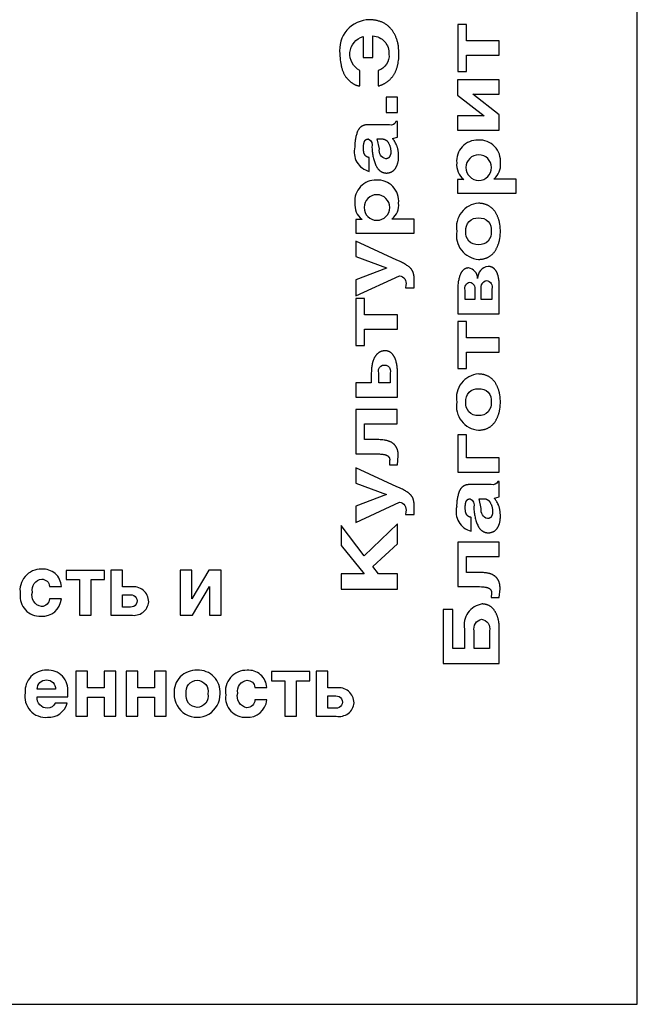
# Model space of a CAD drawing. Extents: x -50 to 50, y -50 to 50.
# Drawn here: x 15 to 50, y -50 to 6 of the extents above; entities that cross this region are included whole.
import ezdxf

# ---------------------------------------------------------------- set-up
doc = ezdxf.new("R2010")
doc.units = 0
doc.layers.add('NW_Y2JCLB_JCLB_K', color=7, linetype='CONTINUOUS')

msp = doc.modelspace()

# ---------------------------------------------------------------- linework, layer by layer
at = {"layer": 'NW_Y2JCLB_JCLB_K'}
for points in [[(50, 50), (-50, 50), (-50, -50), (50, -50)], [(42.214, 4.339), (40.355, 4.339), (40.355, 5.262), (39.872, 5.262), (39.872, 2.613), (40.355, 2.613), (40.355, 3.536), (42.214, 3.536)], [(39.862, 0.108), (39.862, -0.695), (42.214, -0.695), (42.214, 0.166), (40.722, 1.337), (42.214, 1.337), (42.214, 2.14), (39.862, 2.14), (39.862, 1.279), (41.359, 0.108)], [(35.838, 1.166), (35.838, 0.307), (36.469, 0.307), (36.469, 1.166)], [(36.469, -11.109), (34.611, -11.109), (34.611, -10.187), (34.128, -10.187), (34.128, -12.835), (34.611, -12.835), (34.611, -11.913), (36.469, -11.913)], [(42.214, -12.417), (40.355, -12.417), (40.355, -11.495), (39.872, -11.495), (39.872, -14.143), (40.355, -14.143), (40.355, -13.221), (42.214, -13.221)], [(34.118, -14.95), (34.118, -15.754), (36.469, -15.754), (36.469, -14.373), (36.469, -14.308), (36.467, -14.243), (36.464, -14.181), (36.459, -14.12), (36.453, -14.06), (36.446, -14.002), (36.437, -13.945), (36.427, -13.889), (36.416, -13.835), (36.404, -13.783), (36.39, -13.732), (36.374, -13.682), (36.358, -13.634), (36.349, -13.61), (36.34, -13.587), (36.33, -13.564), (36.32, -13.542), (36.31, -13.52), (36.3, -13.498), (36.289, -13.477), (36.278, -13.456), (36.266, -13.436), (36.254, -13.417), (36.242, -13.398), (36.229, -13.38), (36.216, -13.363), (36.203, -13.346), (36.189, -13.33), (36.175, -13.315), (36.16, -13.3), (36.153, -13.293), (36.146, -13.286), (36.138, -13.279), (36.13, -13.273), (36.123, -13.266), (36.115, -13.26), (36.107, -13.254), (36.099, -13.248), (36.091, -13.242), (36.083, -13.236), (36.075, -13.231), (36.066, -13.226), (36.058, -13.22), (36.049, -13.215), (36.041, -13.21), (36.032, -13.206), (36.023, -13.201), (36.014, -13.197), (36.005, -13.193), (35.996, -13.189), (35.987, -13.185), (35.978, -13.181), (35.968, -13.178), (35.959, -13.174), (35.949, -13.171), (35.94, -13.168), (35.93, -13.165), (35.92, -13.162), (35.91, -13.16), (35.9, -13.157), (35.88, -13.153), (35.86, -13.149), (35.839, -13.146), (35.817, -13.144), (35.796, -13.142), (35.774, -13.141), (35.751, -13.142), (35.728, -13.143), (35.705, -13.145), (35.683, -13.148), (35.661, -13.151), (35.64, -13.155), (35.619, -13.16), (35.598, -13.165), (35.577, -13.171), (35.557, -13.177), (35.537, -13.184), (35.518, -13.192), (35.499, -13.2), (35.48, -13.209), (35.461, -13.219), (35.443, -13.229), (35.425, -13.24), (35.408, -13.252), (35.391, -13.264), (35.374, -13.277), (35.357, -13.29), (35.341, -13.304), (35.325, -13.319), (35.31, -13.334), (35.295, -13.35), (35.28, -13.367), (35.266, -13.384), (35.251, -13.402), (35.238, -13.42), (35.224, -13.439), (35.211, -13.459), (35.198, -13.48), (35.186, -13.5), (35.174, -13.522), (35.162, -13.544), (35.151, -13.566), (35.14, -13.589), (35.129, -13.612), (35.119, -13.636), (35.11, -13.66), (35.1, -13.685), (35.091, -13.71), (35.083, -13.735), (35.075, -13.761), (35.067, -13.788), (35.059, -13.815), (35.046, -13.87), (35.034, -13.927), (35.023, -13.986), (35.015, -14.047), (35.007, -14.11), (35.001, -14.174), (34.997, -14.241), (34.995, -14.309), (34.994, -14.379), (34.994, -14.95)], [(34.128, -18.955), (35.219, -18.955), (35.344, -18.956), (35.457, -18.961), (35.509, -18.964), (35.558, -18.968), (35.605, -18.973), (35.648, -18.979), (35.689, -18.985), (35.727, -18.992), (35.744, -18.995), (35.762, -18.999), (35.778, -19.003), (35.794, -19.008), (35.809, -19.012), (35.823, -19.017), (35.836, -19.022), (35.849, -19.027), (35.861, -19.032), (35.867, -19.035), (35.872, -19.037), (35.878, -19.04), (35.883, -19.043), (35.888, -19.046), (35.893, -19.049), (35.902, -19.055), (35.911, -19.061), (35.92, -19.067), (35.928, -19.073), (35.936, -19.08), (35.944, -19.087), (35.951, -19.094), (35.955, -19.097), (35.958, -19.101), (35.962, -19.104), (35.965, -19.108), (35.968, -19.112), (35.972, -19.116), (35.975, -19.119), (35.978, -19.123), (35.98, -19.127), (35.983, -19.131), (35.986, -19.135), (35.989, -19.139), (35.991, -19.143), (35.994, -19.147), (35.996, -19.151), (35.999, -19.156), (36.001, -19.16), (36.003, -19.164), (36.005, -19.168), (36.007, -19.173), (36.009, -19.177), (36.011, -19.182), (36.012, -19.186), (36.014, -19.191), (36.016, -19.195), (36.017, -19.2), (36.019, -19.205), (36.02, -19.209), (36.021, -19.214), (36.022, -19.219), (36.024, -19.224), (36.025, -19.229), (36.025, -19.233), (36.026, -19.238), (36.028, -19.249), (36.029, -19.259), (36.03, -19.269), (36.03, -19.28), (36.03, -19.291), (36.03, -19.301), (36.029, -19.313), (36.028, -19.324), (36.011, -19.566), (36.469, -19.566), (36.512, -19.07), (36.512, -19.044), (36.512, -19.017), (36.511, -18.991), (36.51, -18.966), (36.508, -18.941), (36.506, -18.916), (36.503, -18.892), (36.5, -18.868), (36.496, -18.844), (36.492, -18.82), (36.487, -18.797), (36.481, -18.775), (36.475, -18.753), (36.469, -18.731), (36.462, -18.709), (36.454, -18.688), (36.446, -18.667), (36.437, -18.647), (36.428, -18.627), (36.419, -18.607), (36.408, -18.588), (36.398, -18.569), (36.386, -18.55), (36.374, -18.532), (36.362, -18.514), (36.349, -18.496), (36.336, -18.479), (36.322, -18.462), (36.307, -18.446), (36.292, -18.43), (36.277, -18.414), (36.261, -18.399), (36.252, -18.391), (36.244, -18.384), (36.235, -18.376), (36.226, -18.369), (36.217, -18.362), (36.208, -18.355), (36.199, -18.348), (36.189, -18.342), (36.169, -18.328), (36.148, -18.316), (36.127, -18.304), (36.105, -18.292), (36.082, -18.281), (36.058, -18.27), (36.033, -18.26), (36.008, -18.25), (35.982, -18.241), (35.955, -18.232), (35.927, -18.223), (35.899, -18.215), (35.87, -18.208), (35.84, -18.201), (35.809, -18.194), (35.777, -18.188), (35.745, -18.182), (35.712, -18.177), (35.643, -18.168), (35.571, -18.161), (35.496, -18.156), (35.418, -18.153), (35.337, -18.151), (34.611, -18.151), (34.611, -17.257), (36.46, -17.257), (36.46, -16.453), (34.128, -16.453)], [(39.872, -19.985), (42.214, -19.985), (42.214, -19.181), (40.355, -19.181), (40.355, -17.89), (39.872, -17.89)], [(33.294, -25.722), (33.294, -26.582), (36.469, -26.582), (36.469, -25.722), (35.4, -25.722), (35.08, -25.313), (36.469, -24.022), (36.469, -22.897), (34.597, -24.702), (33.294, -22.995), (33.294, -24.125), (34.588, -25.722)], [(39.872, -26.442), (40.963, -26.442), (41.088, -26.444), (41.201, -26.448), (41.253, -26.452), (41.303, -26.456), (41.349, -26.461), (41.393, -26.466), (41.433, -26.472), (41.471, -26.479), (41.489, -26.483), (41.506, -26.487), (41.523, -26.491), (41.538, -26.495), (41.553, -26.5), (41.567, -26.504), (41.581, -26.509), (41.594, -26.514), (41.606, -26.519), (41.611, -26.522), (41.617, -26.525), (41.622, -26.528), (41.628, -26.53), (41.633, -26.533), (41.637, -26.536), (41.647, -26.542), (41.656, -26.548), (41.664, -26.554), (41.673, -26.561), (41.681, -26.567), (41.689, -26.574), (41.696, -26.581), (41.7, -26.585), (41.703, -26.588), (41.706, -26.592), (41.71, -26.596), (41.713, -26.599), (41.716, -26.603), (41.719, -26.607), (41.722, -26.611), (41.725, -26.615), (41.728, -26.619), (41.731, -26.623), (41.733, -26.627), (41.736, -26.631), (41.738, -26.635), (41.741, -26.639), (41.743, -26.643), (41.745, -26.647), (41.747, -26.652), (41.75, -26.656), (41.752, -26.66), (41.753, -26.665), (41.755, -26.669), (41.757, -26.674), (41.759, -26.678), (41.76, -26.683), (41.762, -26.687), (41.763, -26.692), (41.765, -26.697), (41.766, -26.702), (41.767, -26.706), (41.768, -26.711), (41.769, -26.716), (41.77, -26.721), (41.771, -26.726), (41.772, -26.736), (41.773, -26.746), (41.774, -26.757), (41.775, -26.767), (41.775, -26.778), (41.774, -26.789), (41.774, -26.8), (41.773, -26.811), (41.756, -27.054), (42.214, -27.054), (42.256, -26.558), (42.257, -26.531), (42.256, -26.505), (42.256, -26.479), (42.255, -26.454), (42.253, -26.428), (42.251, -26.404), (42.248, -26.379), (42.245, -26.355), (42.241, -26.331), (42.236, -26.308), (42.231, -26.285), (42.226, -26.262), (42.22, -26.24), (42.213, -26.218), (42.206, -26.197), (42.199, -26.176), (42.191, -26.155), (42.182, -26.134), (42.173, -26.114), (42.163, -26.094), (42.153, -26.075), (42.142, -26.056), (42.131, -26.038), (42.119, -26.019), (42.107, -26.001), (42.094, -25.984), (42.08, -25.967), (42.066, -25.95), (42.052, -25.933), (42.037, -25.917), (42.021, -25.902), (42.005, -25.886), (41.997, -25.879), (41.988, -25.871), (41.98, -25.864), (41.971, -25.857), (41.962, -25.85), (41.953, -25.843), (41.943, -25.836), (41.933, -25.829), (41.914, -25.816), (41.893, -25.803), (41.872, -25.791), (41.849, -25.78), (41.826, -25.768), (41.803, -25.758), (41.778, -25.747), (41.753, -25.737), (41.727, -25.728), (41.7, -25.719), (41.672, -25.711), (41.643, -25.703), (41.614, -25.695), (41.584, -25.688), (41.553, -25.682), (41.522, -25.676), (41.489, -25.67), (41.456, -25.665), (41.388, -25.656), (41.316, -25.649), (41.241, -25.644), (41.163, -25.64), (41.082, -25.639), (40.355, -25.639), (40.355, -24.745), (42.205, -24.745), (42.205, -23.941), (39.872, -23.941)], [(19.186, -28.045), (19.186, -26.046), (19.938, -26.046), (19.938, -25.527), (17.777, -25.527), (17.777, -26.046), (18.53, -26.046), (18.53, -28.045)], [(24.864, -25.516), (24.208, -25.516), (24.208, -28.045), (24.91, -28.045), (25.866, -26.441), (25.866, -28.045), (26.522, -28.045), (26.522, -25.516), (25.819, -25.516), (24.864, -27.126)], [(18.986, -31.217), (18.33, -31.217), (18.33, -33.746), (18.986, -33.746), (18.986, -32.678), (19.92, -32.678), (19.92, -33.746), (20.576, -33.746), (20.576, -31.217), (19.92, -31.217), (19.92, -32.159), (18.986, -32.159)], [(21.825, -31.217), (21.169, -31.217), (21.169, -33.746), (21.825, -33.746), (21.825, -32.678), (22.759, -32.678), (22.759, -33.746), (23.415, -33.746), (23.415, -31.217), (22.759, -31.217), (22.759, -32.159), (21.825, -32.159)], [(30.773, -33.746), (30.773, -31.747), (31.526, -31.747), (31.526, -31.227), (29.365, -31.227), (29.365, -31.747), (30.117, -31.747), (30.117, -33.746)]]:
    msp.add_lwpolyline(points, close=True, dxfattribs=at)
for points in [[(34.529, 3.408), (35.075, 3.408), (35.075, 4.619, -0.418674), (35.988, 3.593, -0.358343), (35.383, 2.664), (35.383, 1.794), (35.415, 1.802), (35.447, 1.811), (35.479, 1.821), (35.51, 1.831), (35.541, 1.842), (35.571, 1.853), (35.601, 1.866), (35.631, 1.878), (35.66, 1.892), (35.689, 1.906), (35.718, 1.92), (35.746, 1.936), (35.774, 1.952), (35.801, 1.968), (35.828, 1.985), (35.854, 2.003), (35.88, 2.021), (35.906, 2.041), (35.931, 2.06), (35.956, 2.081), (35.981, 2.101), (36.005, 2.123), (36.029, 2.145), (36.052, 2.168), (36.075, 2.191), (36.097, 2.216), (36.119, 2.24), (36.141, 2.266), (36.162, 2.292), (36.183, 2.318), (36.204, 2.345), (36.224, 2.373), (36.244, 2.402), (36.263, 2.431), (36.281, 2.461), (36.299, 2.491), (36.316, 2.522), (36.333, 2.554), (36.349, 2.587), (36.364, 2.62), (36.379, 2.653), (36.393, 2.688), (36.407, 2.723), (36.42, 2.758), (36.432, 2.795), (36.444, 2.832), (36.455, 2.87), (36.466, 2.908), (36.475, 2.947), (36.485, 2.986), (36.494, 3.027), (36.502, 3.068), (36.516, 3.151), (36.528, 3.238), (36.538, 3.327), (36.545, 3.419), (36.55, 3.513), (36.552, 3.61), (36.55, 3.715), (36.545, 3.817), (36.536, 3.917), (36.531, 3.966), (36.525, 4.015), (36.518, 4.063), (36.51, 4.11), (36.501, 4.156), (36.491, 4.202), (36.481, 4.247), (36.47, 4.292), (36.458, 4.336), (36.445, 4.379), (36.431, 4.422), (36.417, 4.464), (36.401, 4.506), (36.385, 4.546), (36.368, 4.587), (36.351, 4.626), (36.332, 4.665), (36.313, 4.703), (36.293, 4.741), (36.271, 4.778), (36.25, 4.815), (36.227, 4.85), (36.204, 4.885), (36.179, 4.92), (36.154, 4.954), (36.128, 4.987), (36.101, 5.02), (36.074, 5.051), (36.046, 5.081), (36.017, 5.111), (35.987, 5.139), (35.956, 5.167), (35.925, 5.193), (35.893, 5.219), (35.86, 5.243), (35.826, 5.267), (35.792, 5.289), (35.757, 5.31), (35.721, 5.331), (35.684, 5.35), (35.647, 5.369), (35.608, 5.386), (35.569, 5.403), (35.529, 5.418), (35.489, 5.433), (35.448, 5.446), (35.405, 5.459), (35.363, 5.47), (35.319, 5.48), (35.275, 5.49), (35.229, 5.498), (35.183, 5.506), (35.137, 5.512), (35.089, 5.518), (35.041, 5.522), (34.992, 5.526), (34.942, 5.528), (34.892, 5.53, 0.452333), (33.221, 3.598), (33.226, 3.484), (33.233, 3.374), (33.243, 3.268), (33.256, 3.165), (33.271, 3.067), (33.288, 2.972), (33.298, 2.927), (33.309, 2.882), (33.32, 2.838), (33.331, 2.795), (33.344, 2.753), (33.357, 2.712), (33.371, 2.673), (33.385, 2.634), (33.4, 2.596), (33.416, 2.559), (33.432, 2.523), (33.449, 2.488), (33.467, 2.454), (33.485, 2.421), (33.504, 2.389), (33.524, 2.358), (33.544, 2.328), (33.565, 2.299), (33.586, 2.271), (33.609, 2.244), (33.654, 2.193), (33.699, 2.144), (33.722, 2.121), (33.744, 2.099), (33.767, 2.078), (33.79, 2.057), (33.812, 2.037), (33.835, 2.018), (33.858, 1.999), (33.881, 1.982), (33.904, 1.965), (33.927, 1.949), (33.949, 1.934), (33.972, 1.919), (33.995, 1.906), (34.018, 1.893), (34.041, 1.881), (34.064, 1.869), (34.087, 1.859), (34.111, 1.849), (34.134, 1.84), (34.157, 1.832), (34.18, 1.824), (34.203, 1.818), (34.226, 1.812), (34.25, 1.807), (34.273, 1.802), (34.296, 1.799), (34.32, 1.796), (34.343, 1.794), (34.343, 2.664, -0.673092), (34.529, 4.584)], [(34.876, -2.243), (34.87, -2.243), (34.863, -2.242), (34.856, -2.241), (34.849, -2.24), (34.842, -2.239), (34.835, -2.237), (34.829, -2.235), (34.822, -2.234), (34.815, -2.231), (34.808, -2.229), (34.801, -2.227), (34.795, -2.224), (34.788, -2.222), (34.781, -2.219), (34.774, -2.216), (34.768, -2.212), (34.761, -2.209), (34.754, -2.205), (34.747, -2.202), (34.741, -2.198), (34.734, -2.193), (34.727, -2.189), (34.721, -2.185), (34.714, -2.18), (34.707, -2.175), (34.701, -2.17), (34.687, -2.159), (34.674, -2.148), (34.661, -2.136), (34.658, -2.133), (34.654, -2.13), (34.651, -2.126), (34.648, -2.123), (34.645, -2.119), (34.642, -2.116), (34.639, -2.112), (34.636, -2.108), (34.633, -2.104), (34.63, -2.1), (34.627, -2.096), (34.625, -2.092), (34.622, -2.088), (34.619, -2.083), (34.614, -2.074), (34.609, -2.064), (34.604, -2.055), (34.6, -2.044), (34.595, -2.034), (34.591, -2.022), (34.587, -2.011), (34.583, -1.999), (34.58, -1.987), (34.576, -1.974), (34.573, -1.961), (34.57, -1.947), (34.567, -1.933), (34.564, -1.919), (34.562, -1.905), (34.557, -1.874), (34.554, -1.842), (34.551, -1.808), (34.549, -1.773), (34.547, -1.715), (34.546, -1.693), (34.546, -1.671), (34.547, -1.65), (34.548, -1.628), (34.549, -1.606), (34.551, -1.585), (34.554, -1.563), (34.556, -1.541), (34.559, -1.519), (34.563, -1.497), (34.567, -1.475), (34.571, -1.453), (34.576, -1.431), (34.581, -1.408), (34.587, -1.386), (34.59, -1.375), (34.593, -1.365), (34.597, -1.354), (34.599, -1.349), (34.601, -1.344), (34.603, -1.339), (34.605, -1.335), (34.607, -1.33), (34.609, -1.325), (34.612, -1.321), (34.614, -1.316), (34.617, -1.312), (34.619, -1.307), (34.622, -1.303), (34.625, -1.299), (34.627, -1.295), (34.63, -1.291), (34.633, -1.287), (34.636, -1.283), (34.639, -1.279), (34.642, -1.276), (34.645, -1.272), (34.649, -1.268), (34.652, -1.265), (34.655, -1.262), (34.659, -1.258), (34.662, -1.255), (34.666, -1.252), (34.669, -1.249), (34.673, -1.246), (34.677, -1.243), (34.681, -1.24), (34.685, -1.238), (34.689, -1.235), (34.693, -1.232), (34.697, -1.23), (34.701, -1.227), (34.706, -1.225), (34.71, -1.223), (34.714, -1.221), (34.719, -1.219), (34.724, -1.217), (34.728, -1.215), (34.733, -1.213), (34.738, -1.211), (34.743, -1.209), (34.747, -1.208), (34.752, -1.206), (34.758, -1.205), (34.763, -1.204), (34.768, -1.202), (34.778, -1.2), (34.789, -1.198), (34.801, -1.196), (34.812, -1.195), (34.824, -1.194, -0.378168), (35.03, -1.672), (35.035, -1.747), (35.04, -1.82), (35.047, -1.892), (35.056, -1.962), (35.065, -2.031), (35.076, -2.098), (35.088, -2.164), (35.101, -2.228), (35.116, -2.291), (35.132, -2.352), (35.149, -2.412), (35.167, -2.47), (35.186, -2.527), (35.207, -2.582), (35.229, -2.636), (35.252, -2.688), (35.264, -2.714), (35.277, -2.738), (35.29, -2.762), (35.303, -2.785), (35.317, -2.807), (35.331, -2.829), (35.346, -2.85), (35.361, -2.87), (35.376, -2.889), (35.392, -2.907), (35.408, -2.925), (35.417, -2.933), (35.425, -2.942), (35.433, -2.95), (35.442, -2.958), (35.451, -2.966), (35.46, -2.973), (35.468, -2.98), (35.477, -2.988), (35.487, -2.995), (35.496, -3.001), (35.505, -3.008), (35.515, -3.014), (35.524, -3.021), (35.534, -3.027), (35.544, -3.032), (35.553, -3.038), (35.563, -3.044), (35.573, -3.049), (35.584, -3.054), (35.594, -3.059), (35.604, -3.063), (35.615, -3.068), (35.625, -3.072), (35.636, -3.076), (35.647, -3.08), (35.658, -3.084), (35.669, -3.087), (35.68, -3.091), (35.691, -3.094), (35.702, -3.097), (35.714, -3.1), (35.725, -3.102), (35.737, -3.104), (35.749, -3.107), (35.772, -3.11), (35.797, -3.113), (35.821, -3.116), (35.846, -3.117), (35.869, -3.116), (35.891, -3.114), (35.912, -3.112), (35.933, -3.109), (35.954, -3.106), (35.975, -3.102), (35.995, -3.098), (36.015, -3.093), (36.034, -3.088), (36.053, -3.082), (36.071, -3.076), (36.09, -3.069), (36.107, -3.062), (36.125, -3.054), (36.142, -3.046), (36.158, -3.037), (36.175, -3.027), (36.19, -3.017), (36.206, -3.007), (36.221, -2.996), (36.236, -2.985), (36.25, -2.973), (36.264, -2.96), (36.277, -2.947), (36.291, -2.934), (36.303, -2.92), (36.316, -2.905), (36.328, -2.89), (36.339, -2.875), (36.35, -2.859), (36.361, -2.842), (36.372, -2.825), (36.382, -2.808), (36.391, -2.79), (36.401, -2.772), (36.41, -2.755), (36.419, -2.737), (36.427, -2.718), (36.435, -2.7), (36.443, -2.681), (36.451, -2.663), (36.458, -2.644), (36.465, -2.625), (36.471, -2.605), (36.477, -2.586), (36.483, -2.566), (36.494, -2.527), (36.503, -2.486), (36.511, -2.445), (36.518, -2.404), (36.524, -2.361), (36.528, -2.318), (36.531, -2.274), (36.532, -2.23), (36.533, -2.185), (36.529, -2.084), (36.526, -2.036), (36.523, -1.99), (36.518, -1.944), (36.513, -1.9), (36.507, -1.858), (36.5, -1.817), (36.492, -1.777), (36.484, -1.738), (36.474, -1.702), (36.464, -1.666), (36.454, -1.632), (36.442, -1.599), (36.436, -1.583), (36.43, -1.568), (36.423, -1.553), (36.417, -1.538), (36.389, -1.481), (36.362, -1.427), (36.334, -1.377), (36.306, -1.329), (36.292, -1.306), (36.278, -1.285), (36.264, -1.264), (36.25, -1.244), (36.235, -1.224), (36.221, -1.206), (36.207, -1.188), (36.192, -1.171), (36.469, -1.095), (36.469, -0.217), (36.383, -0.217, -0.405547), (36.018, -0.395), (34.737, -0.395), (34.711, -0.398), (34.685, -0.401), (34.661, -0.405), (34.636, -0.41), (34.625, -0.413), (34.613, -0.416), (34.601, -0.419), (34.59, -0.422), (34.578, -0.426), (34.567, -0.429), (34.556, -0.433), (34.545, -0.437), (34.534, -0.441), (34.524, -0.446), (34.513, -0.45), (34.503, -0.455), (34.493, -0.46), (34.483, -0.465), (34.473, -0.471), (34.463, -0.476), (34.453, -0.482), (34.444, -0.488), (34.434, -0.494), (34.425, -0.5), (34.416, -0.506), (34.407, -0.513), (34.398, -0.52), (34.389, -0.527), (34.381, -0.534), (34.372, -0.542), (34.364, -0.549), (34.356, -0.557), (34.348, -0.565), (34.34, -0.573), (34.332, -0.581), (34.325, -0.59), (34.317, -0.598), (34.31, -0.607), (34.303, -0.616), (34.296, -0.626), (34.289, -0.635), (34.282, -0.645), (34.276, -0.655), (34.269, -0.665), (34.263, -0.675), (34.257, -0.685), (34.251, -0.696), (34.245, -0.706), (34.234, -0.728), (34.223, -0.751), (34.213, -0.775), (34.203, -0.799), (34.194, -0.824), (34.185, -0.85), (34.169, -0.902), (34.154, -0.954), (34.14, -1.005), (34.128, -1.056), (34.116, -1.107), (34.106, -1.157), (34.097, -1.207), (34.089, -1.256), (34.082, -1.305), (34.076, -1.354), (34.071, -1.402), (34.067, -1.45), (34.065, -1.497), (34.064, -1.544), (34.063, -1.591), (34.064, -1.637, 0.419402), (34.878, -3.02)], [(35.327, -1.194), (35.63, -1.194), (35.644, -1.195), (35.657, -1.196), (35.67, -1.198), (35.682, -1.2), (35.695, -1.203), (35.707, -1.206), (35.719, -1.209), (35.725, -1.211), (35.731, -1.213), (35.737, -1.215), (35.743, -1.217), (35.749, -1.219), (35.755, -1.222), (35.761, -1.224), (35.766, -1.227), (35.772, -1.229), (35.778, -1.232), (35.783, -1.235), (35.789, -1.238), (35.794, -1.241), (35.8, -1.244), (35.811, -1.251), (35.821, -1.258), (35.832, -1.265), (35.842, -1.273), (35.852, -1.281), (35.862, -1.29), (35.872, -1.299), (35.881, -1.308), (35.89, -1.318), (35.9, -1.329), (35.909, -1.339), (35.917, -1.35), (35.926, -1.362), (35.935, -1.374), (35.943, -1.386), (35.951, -1.399), (35.959, -1.412), (35.967, -1.426), (35.982, -1.453), (35.995, -1.481), (36.008, -1.51), (36.021, -1.539), (36.032, -1.569), (36.042, -1.599), (36.051, -1.63), (36.059, -1.661), (36.067, -1.693), (36.073, -1.725), (36.079, -1.758), (36.083, -1.791), (36.087, -1.824), (36.089, -1.859), (36.091, -1.893), (36.092, -1.928), (36.092, -1.945), (36.092, -1.961), (36.091, -1.977), (36.089, -1.993), (36.087, -2.01), (36.085, -2.026), (36.082, -2.042), (36.078, -2.057), (36.074, -2.073), (36.07, -2.089), (36.065, -2.105), (36.059, -2.12), (36.053, -2.136), (36.046, -2.151), (36.039, -2.167), (36.032, -2.182), (36.027, -2.19), (36.023, -2.197), (36.019, -2.204), (36.014, -2.211), (36.009, -2.218), (36.007, -2.221), (36.004, -2.224), (36.002, -2.227), (35.999, -2.23), (35.997, -2.233), (35.994, -2.236), (35.991, -2.239), (35.988, -2.242), (35.985, -2.245), (35.982, -2.247), (35.979, -2.25), (35.976, -2.253), (35.973, -2.255), (35.97, -2.258), (35.967, -2.26), (35.964, -2.263), (35.961, -2.265), (35.957, -2.267), (35.954, -2.27), (35.951, -2.272), (35.947, -2.274), (35.944, -2.276), (35.94, -2.278), (35.937, -2.28), (35.929, -2.284), (35.922, -2.287), (35.914, -2.291), (35.906, -2.294), (35.898, -2.297), (35.89, -2.299), (35.881, -2.302), (35.873, -2.304), (35.864, -2.306), (35.855, -2.308), (35.846, -2.309), (35.836, -2.311), (35.826, -2.312), (35.817, -2.313), (35.807, -2.313, -0.402107), (35.451, -1.754), (35.324, -1.194)], [(39.862, -3.482), (39.862, -4.258), (43.164, -4.258), (43.164, -3.454), (41.912, -3.454), (41.917, -3.437, 0.260054), (42.277, -2.566, 0.458949), (41.022, -1.256, 0.44989), (39.811, -2.549, 0.251827), (40.204, -3.472), (40.204, -3.482)], [(34.118, -5.737), (34.118, -6.513), (37.42, -6.513), (37.42, -5.709), (36.168, -5.709), (36.172, -5.692, 0.260054), (36.533, -4.821, 0.458949), (35.277, -3.51, 0.44989), (34.066, -4.803, 0.251827), (34.459, -5.726), (34.459, -5.737)], [(39.811, -6.4, 0.440763), (41.043, -7.988), (41.082, -7.986), (41.121, -7.984), (41.158, -7.98), (41.195, -7.976), (41.232, -7.971), (41.268, -7.965), (41.303, -7.958), (41.337, -7.95), (41.371, -7.942), (41.405, -7.932), (41.437, -7.922), (41.469, -7.911), (41.501, -7.899), (41.531, -7.886), (41.562, -7.872), (41.591, -7.858), (41.62, -7.842), (41.648, -7.826), (41.675, -7.809), (41.702, -7.791), (41.729, -7.772), (41.754, -7.752), (41.779, -7.732), (41.803, -7.71), (41.827, -7.688), (41.85, -7.665), (41.873, -7.641), (41.894, -7.616), (41.916, -7.59), (41.936, -7.564), (41.956, -7.536), (41.975, -7.508), (41.994, -7.479), (42.012, -7.45), (42.029, -7.42), (42.046, -7.39), (42.062, -7.36), (42.078, -7.329), (42.093, -7.298), (42.107, -7.266), (42.121, -7.235), (42.134, -7.202), (42.147, -7.17), (42.159, -7.137), (42.17, -7.103), (42.181, -7.07), (42.192, -7.036), (42.201, -7.001), (42.21, -6.966), (42.219, -6.931), (42.227, -6.896), (42.234, -6.86), (42.241, -6.824), (42.247, -6.787), (42.257, -6.713), (42.265, -6.637), (42.271, -6.559), (42.274, -6.481), (42.275, -6.4), (42.274, -6.32), (42.271, -6.241), (42.265, -6.164), (42.257, -6.088), (42.247, -6.014), (42.24, -5.978), (42.234, -5.941), (42.226, -5.905), (42.218, -5.87), (42.21, -5.835), (42.201, -5.8), (42.191, -5.766), (42.18, -5.732), (42.17, -5.698), (42.158, -5.665), (42.146, -5.632), (42.133, -5.6), (42.12, -5.568), (42.106, -5.536), (42.091, -5.505), (42.076, -5.474), (42.06, -5.443), (42.044, -5.413), (42.027, -5.383), (42.01, -5.354), (41.992, -5.324), (41.973, -5.296), (41.954, -5.268), (41.934, -5.24), (41.913, -5.214), (41.892, -5.188), (41.87, -5.164), (41.847, -5.14), (41.824, -5.117), (41.8, -5.095), (41.776, -5.073), (41.751, -5.053), (41.725, -5.033), (41.699, -5.014), (41.672, -4.997), (41.644, -4.979), (41.616, -4.963), (41.587, -4.948), (41.558, -4.933), (41.528, -4.92), (41.497, -4.907), (41.465, -4.895), (41.433, -4.884), (41.401, -4.874), (41.367, -4.864), (41.333, -4.856), (41.299, -4.848), (41.264, -4.841), (41.228, -4.835), (41.191, -4.83), (41.154, -4.826), (41.116, -4.823), (41.078, -4.82), (41.039, -4.818, 0.442364)], [(40.332, -6.4, -0.487473), (41.043, -5.65, -0.487482), (41.754, -6.4, -0.483832), (41.039, -7.156, -0.486007)], [(34.118, -10.048), (36.58, -8.906, -0.460861), (36.937, -9.442), (36.928, -9.598), (37.411, -9.598), (37.42, -9.229), (37.42, -9.167), (37.419, -9.106), (37.416, -9.049), (37.411, -8.993), (37.408, -8.966), (37.404, -8.939), (37.4, -8.913), (37.396, -8.888), (37.391, -8.863), (37.386, -8.839), (37.38, -8.815), (37.374, -8.792), (37.367, -8.769), (37.36, -8.747), (37.353, -8.726), (37.345, -8.705), (37.336, -8.684), (37.328, -8.664), (37.318, -8.645), (37.309, -8.626), (37.299, -8.608), (37.288, -8.59), (37.277, -8.573), (37.266, -8.556), (37.254, -8.54), (37.241, -8.525), (37.235, -8.517), (37.229, -8.51), (37.222, -8.502), (37.216, -8.495), (37.202, -8.481), (37.187, -8.467), (37.172, -8.453), (37.157, -8.439), (37.14, -8.424), (37.123, -8.41), (37.087, -8.381), (37.048, -8.353), (37.006, -8.324), (36.961, -8.295), (36.914, -8.266), (36.864, -8.237), (36.812, -8.207), (36.757, -8.178), (36.699, -8.149), (36.575, -8.089), (36.44, -8.03), (34.118, -6.963), (34.118, -7.828), (35.859, -8.462), (35.859, -8.474), (34.118, -9.137)], [(42.214, -11.05), (42.214, -9.516), (42.213, -9.451), (42.212, -9.388), (42.209, -9.326), (42.205, -9.266), (42.199, -9.208), (42.192, -9.152), (42.185, -9.097), (42.175, -9.045), (42.165, -8.994), (42.154, -8.945), (42.141, -8.897), (42.134, -8.874), (42.127, -8.852), (42.119, -8.83), (42.111, -8.808), (42.103, -8.787), (42.095, -8.766), (42.086, -8.746), (42.077, -8.726), (42.068, -8.707), (42.058, -8.688), (42.048, -8.67), (42.038, -8.652), (42.027, -8.635), (42.016, -8.618), (42.005, -8.602), (41.994, -8.586), (41.982, -8.571), (41.97, -8.557), (41.957, -8.543), (41.944, -8.53), (41.938, -8.524), (41.931, -8.517), (41.924, -8.511), (41.917, -8.505), (41.91, -8.499), (41.903, -8.494), (41.896, -8.488), (41.889, -8.483), (41.882, -8.477), (41.875, -8.472), (41.867, -8.467), (41.86, -8.463), (41.852, -8.458), (41.845, -8.453), (41.837, -8.449), (41.829, -8.445), (41.821, -8.441), (41.813, -8.437), (41.805, -8.433), (41.797, -8.429), (41.789, -8.426), (41.781, -8.422), (41.773, -8.419), (41.764, -8.416), (41.756, -8.413), (41.747, -8.41), (41.738, -8.407), (41.73, -8.405), (41.712, -8.4), (41.694, -8.396), (41.675, -8.393), (41.656, -8.39), (41.637, -8.387), (41.618, -8.386), (41.598, -8.384), (41.578, -8.384, 0.37978), (40.987, -9.055, 0.36809), (40.477, -8.467), (40.458, -8.468), (40.449, -8.469), (40.44, -8.47), (40.432, -8.471), (40.423, -8.472), (40.414, -8.473), (40.405, -8.475), (40.397, -8.477), (40.388, -8.478), (40.379, -8.48), (40.371, -8.482), (40.363, -8.485), (40.354, -8.487), (40.346, -8.49), (40.338, -8.492), (40.33, -8.495), (40.322, -8.498), (40.314, -8.502), (40.306, -8.505), (40.298, -8.509), (40.29, -8.512), (40.283, -8.516), (40.275, -8.52), (40.268, -8.524), (40.26, -8.529), (40.253, -8.533), (40.245, -8.538), (40.238, -8.542), (40.231, -8.547), (40.224, -8.552), (40.217, -8.558), (40.21, -8.563), (40.203, -8.569), (40.196, -8.574), (40.189, -8.58), (40.182, -8.586), (40.176, -8.592), (40.163, -8.605), (40.15, -8.619), (40.137, -8.633), (40.125, -8.647), (40.113, -8.663), (40.101, -8.679), (40.09, -8.695), (40.079, -8.713), (40.068, -8.73), (40.057, -8.749), (40.047, -8.768), (40.037, -8.788), (40.027, -8.808), (40.018, -8.829), (40.009, -8.85), (40, -8.872), (39.991, -8.894), (39.975, -8.939), (39.96, -8.985), (39.946, -9.034), (39.933, -9.083), (39.922, -9.135), (39.911, -9.187), (39.902, -9.242), (39.894, -9.298), (39.888, -9.355), (39.882, -9.414), (39.878, -9.474), (39.875, -9.536), (39.873, -9.6), (39.872, -9.665), (39.872, -11.05)], [(40.292, -10.246), (40.292, -9.72, -0.448538), (40.556, -9.266, -0.43227), (40.825, -9.722), (40.825, -10.246)], [(41.198, -10.246), (41.198, -9.665, -0.442799), (41.496, -9.182, -0.47965), (41.794, -9.658), (41.794, -10.246)], [(35.413, -14.95), (35.413, -14.402, -1.440478), (36.05, -14.402), (36.05, -14.95)], [(39.811, -16.031, 0.440763), (41.043, -17.619), (41.082, -17.617), (41.121, -17.615), (41.158, -17.611), (41.195, -17.607), (41.232, -17.602), (41.268, -17.596), (41.303, -17.589), (41.337, -17.581), (41.371, -17.572), (41.405, -17.563), (41.437, -17.553), (41.469, -17.542), (41.501, -17.53), (41.531, -17.517), (41.562, -17.503), (41.591, -17.488), (41.62, -17.473), (41.648, -17.457), (41.675, -17.44), (41.702, -17.422), (41.729, -17.403), (41.754, -17.383), (41.779, -17.362), (41.803, -17.341), (41.827, -17.319), (41.85, -17.296), (41.873, -17.272), (41.894, -17.247), (41.916, -17.221), (41.936, -17.194), (41.956, -17.167), (41.975, -17.139), (41.994, -17.11), (42.012, -17.08), (42.029, -17.051), (42.046, -17.021), (42.062, -16.99), (42.078, -16.96), (42.093, -16.929), (42.107, -16.897), (42.121, -16.865), (42.134, -16.833), (42.147, -16.801), (42.159, -16.768), (42.17, -16.734), (42.181, -16.701), (42.192, -16.666), (42.201, -16.632), (42.21, -16.597), (42.219, -16.562), (42.227, -16.527), (42.234, -16.491), (42.241, -16.454), (42.247, -16.418), (42.257, -16.343), (42.265, -16.268), (42.271, -16.19), (42.274, -16.111), (42.275, -16.031), (42.274, -15.951), (42.271, -15.872), (42.265, -15.795), (42.257, -15.719), (42.247, -15.645), (42.24, -15.608), (42.234, -15.572), (42.226, -15.536), (42.218, -15.501), (42.21, -15.466), (42.201, -15.431), (42.191, -15.397), (42.18, -15.363), (42.17, -15.329), (42.158, -15.296), (42.146, -15.263), (42.133, -15.231), (42.12, -15.199), (42.106, -15.167), (42.091, -15.136), (42.076, -15.105), (42.06, -15.074), (42.044, -15.044), (42.027, -15.014), (42.01, -14.984), (41.992, -14.955), (41.973, -14.926), (41.954, -14.898), (41.934, -14.871), (41.913, -14.845), (41.892, -14.819), (41.87, -14.794), (41.847, -14.771), (41.824, -14.748), (41.8, -14.725), (41.776, -14.704), (41.751, -14.684), (41.725, -14.664), (41.699, -14.645), (41.672, -14.627), (41.644, -14.61), (41.616, -14.594), (41.587, -14.579), (41.558, -14.564), (41.528, -14.551), (41.497, -14.538), (41.465, -14.526), (41.433, -14.515), (41.401, -14.505), (41.367, -14.495), (41.333, -14.487), (41.299, -14.479), (41.264, -14.472), (41.228, -14.466), (41.191, -14.461), (41.154, -14.457), (41.116, -14.453), (41.078, -14.451), (41.039, -14.449, 0.442364)], [(40.332, -16.031, -0.487473), (41.043, -15.281, -0.487482), (41.754, -16.031, -0.483832), (41.039, -16.787, -0.486007)], [(34.118, -22.824), (36.58, -21.682, -0.460861), (36.937, -22.218), (36.928, -22.374), (37.411, -22.374), (37.42, -22.005), (37.42, -21.943), (37.419, -21.883), (37.416, -21.825), (37.411, -21.769), (37.408, -21.742), (37.404, -21.715), (37.4, -21.689), (37.396, -21.664), (37.391, -21.639), (37.386, -21.615), (37.38, -21.591), (37.374, -21.568), (37.367, -21.545), (37.36, -21.523), (37.353, -21.502), (37.345, -21.481), (37.336, -21.46), (37.328, -21.44), (37.318, -21.421), (37.309, -21.402), (37.299, -21.384), (37.288, -21.366), (37.277, -21.349), (37.266, -21.332), (37.254, -21.316), (37.241, -21.301), (37.235, -21.293), (37.229, -21.286), (37.222, -21.279), (37.216, -21.271), (37.202, -21.257), (37.187, -21.243), (37.172, -21.229), (37.157, -21.215), (37.14, -21.2), (37.123, -21.186), (37.087, -21.157), (37.048, -21.129), (37.006, -21.1), (36.961, -21.071), (36.914, -21.042), (36.864, -21.013), (36.812, -20.983), (36.757, -20.954), (36.699, -20.925), (36.575, -20.865), (36.44, -20.806), (34.118, -19.739), (34.118, -20.604), (35.859, -21.238), (35.859, -21.25), (34.118, -21.913)], [(40.621, -22.535), (40.614, -22.534), (40.607, -22.533), (40.6, -22.532), (40.594, -22.531), (40.587, -22.53), (40.58, -22.529), (40.573, -22.527), (40.566, -22.525), (40.56, -22.523), (40.553, -22.521), (40.546, -22.518), (40.539, -22.516), (40.532, -22.513), (40.526, -22.51), (40.519, -22.507), (40.512, -22.504), (40.505, -22.5), (40.499, -22.497), (40.492, -22.493), (40.485, -22.489), (40.479, -22.485), (40.472, -22.481), (40.465, -22.476), (40.459, -22.471), (40.452, -22.467), (40.445, -22.462), (40.432, -22.451), (40.419, -22.44), (40.405, -22.428), (40.402, -22.425), (40.399, -22.421), (40.396, -22.418), (40.393, -22.414), (40.39, -22.411), (40.386, -22.407), (40.383, -22.404), (40.381, -22.4), (40.378, -22.396), (40.375, -22.392), (40.372, -22.388), (40.369, -22.383), (40.367, -22.379), (40.364, -22.375), (40.359, -22.366), (40.354, -22.356), (40.349, -22.346), (40.344, -22.336), (40.34, -22.325), (40.336, -22.314), (40.332, -22.302), (40.328, -22.29), (40.324, -22.278), (40.321, -22.265), (40.317, -22.252), (40.314, -22.239), (40.312, -22.225), (40.309, -22.211), (40.306, -22.196), (40.302, -22.165), (40.298, -22.133), (40.295, -22.1), (40.293, -22.064), (40.291, -22.006), (40.291, -21.985), (40.291, -21.963), (40.292, -21.941), (40.293, -21.92), (40.294, -21.898), (40.296, -21.876), (40.298, -21.854), (40.301, -21.832), (40.304, -21.81), (40.307, -21.788), (40.311, -21.766), (40.316, -21.744), (40.321, -21.722), (40.326, -21.7), (40.331, -21.678), (40.334, -21.667), (40.338, -21.656), (40.341, -21.646), (40.343, -21.641), (40.345, -21.636), (40.347, -21.631), (40.35, -21.626), (40.352, -21.621), (40.354, -21.617), (40.356, -21.612), (40.359, -21.608), (40.361, -21.603), (40.364, -21.599), (40.366, -21.595), (40.369, -21.59), (40.372, -21.586), (40.375, -21.582), (40.378, -21.578), (40.381, -21.575), (40.384, -21.571), (40.387, -21.567), (40.39, -21.563), (40.393, -21.56), (40.396, -21.557), (40.4, -21.553), (40.403, -21.55), (40.407, -21.547), (40.41, -21.544), (40.414, -21.54), (40.418, -21.538), (40.422, -21.535), (40.425, -21.532), (40.429, -21.529), (40.433, -21.526), (40.438, -21.524), (40.442, -21.521), (40.446, -21.519), (40.45, -21.517), (40.455, -21.514), (40.459, -21.512), (40.464, -21.51), (40.468, -21.508), (40.473, -21.506), (40.477, -21.504), (40.482, -21.503), (40.487, -21.501), (40.492, -21.499), (40.497, -21.498), (40.502, -21.496), (40.507, -21.495), (40.512, -21.494), (40.523, -21.491), (40.534, -21.489), (40.545, -21.488), (40.557, -21.486), (40.568, -21.485, -0.378168), (40.775, -21.963), (40.779, -22.038), (40.785, -22.112), (40.792, -22.183), (40.8, -22.254), (40.81, -22.322), (40.821, -22.39), (40.833, -22.456), (40.846, -22.52), (40.86, -22.583), (40.876, -22.644), (40.893, -22.704), (40.911, -22.762), (40.931, -22.819), (40.952, -22.874), (40.973, -22.928), (40.997, -22.98), (41.009, -23.005), (41.021, -23.03), (41.034, -23.054), (41.048, -23.077), (41.061, -23.099), (41.076, -23.12), (41.09, -23.141), (41.105, -23.161), (41.121, -23.18), (41.137, -23.199), (41.153, -23.216), (41.161, -23.225), (41.169, -23.233), (41.178, -23.241), (41.187, -23.249), (41.195, -23.257), (41.204, -23.265), (41.213, -23.272), (41.222, -23.279), (41.231, -23.286), (41.24, -23.293), (41.25, -23.3), (41.259, -23.306), (41.269, -23.312), (41.278, -23.318), (41.288, -23.324), (41.298, -23.33), (41.308, -23.335), (41.318, -23.34), (41.328, -23.345), (41.338, -23.35), (41.349, -23.355), (41.359, -23.359), (41.37, -23.364), (41.381, -23.368), (41.391, -23.372), (41.402, -23.375), (41.413, -23.379), (41.424, -23.382), (41.436, -23.385), (41.447, -23.388), (41.458, -23.391), (41.47, -23.394), (41.481, -23.396), (41.493, -23.398), (41.517, -23.402), (41.541, -23.405), (41.566, -23.407), (41.591, -23.408), (41.613, -23.407), (41.635, -23.406), (41.657, -23.403), (41.678, -23.401), (41.699, -23.397), (41.719, -23.394), (41.739, -23.389), (41.759, -23.385), (41.779, -23.379), (41.797, -23.374), (41.816, -23.367), (41.834, -23.361), (41.852, -23.353), (41.869, -23.345), (41.886, -23.337), (41.903, -23.328), (41.919, -23.319), (41.935, -23.309), (41.95, -23.299), (41.966, -23.288), (41.98, -23.276), (41.995, -23.264), (42.008, -23.252), (42.022, -23.239), (42.035, -23.225), (42.048, -23.211), (42.06, -23.197), (42.072, -23.182), (42.084, -23.166), (42.095, -23.15), (42.106, -23.134), (42.116, -23.117), (42.126, -23.099), (42.136, -23.082), (42.145, -23.064), (42.155, -23.046), (42.163, -23.028), (42.172, -23.01), (42.18, -22.991), (42.188, -22.973), (42.195, -22.954), (42.202, -22.935), (42.209, -22.916), (42.216, -22.897), (42.222, -22.877), (42.228, -22.858), (42.238, -22.818), (42.248, -22.778), (42.256, -22.737), (42.263, -22.695), (42.268, -22.653), (42.272, -22.61), (42.275, -22.566), (42.277, -22.522), (42.277, -22.476), (42.274, -22.376), (42.271, -22.328), (42.267, -22.281), (42.263, -22.236), (42.257, -22.192), (42.251, -22.149), (42.244, -22.108), (42.237, -22.068), (42.228, -22.03), (42.219, -21.993), (42.209, -21.957), (42.198, -21.923), (42.187, -21.891), (42.181, -21.875), (42.174, -21.859), (42.168, -21.844), (42.161, -21.829), (42.134, -21.772), (42.106, -21.719), (42.079, -21.668), (42.051, -21.621), (42.037, -21.598), (42.023, -21.576), (42.008, -21.555), (41.994, -21.535), (41.98, -21.516), (41.966, -21.497), (41.951, -21.479), (41.937, -21.462), (42.214, -21.387), (42.214, -20.508), (42.128, -20.508, -0.405547), (41.762, -20.687), (40.481, -20.687), (40.455, -20.689), (40.43, -20.693), (40.405, -20.697), (40.381, -20.702), (40.369, -20.704), (40.357, -20.707), (40.346, -20.71), (40.334, -20.714), (40.323, -20.717), (40.312, -20.721), (40.301, -20.725), (40.29, -20.729), (40.279, -20.733), (40.268, -20.737), (40.258, -20.742), (40.247, -20.747), (40.237, -20.752), (40.227, -20.757), (40.217, -20.762), (40.207, -20.768), (40.198, -20.773), (40.188, -20.779), (40.179, -20.785), (40.17, -20.792), (40.16, -20.798), (40.151, -20.805), (40.143, -20.811), (40.134, -20.818), (40.125, -20.826), (40.117, -20.833), (40.109, -20.841), (40.101, -20.848), (40.093, -20.856), (40.085, -20.864), (40.077, -20.873), (40.069, -20.881), (40.062, -20.89), (40.055, -20.899), (40.048, -20.908), (40.041, -20.917), (40.034, -20.927), (40.027, -20.936), (40.02, -20.946), (40.014, -20.956), (40.008, -20.966), (40.001, -20.977), (39.995, -20.987), (39.99, -20.998), (39.978, -21.02), (39.967, -21.043), (39.957, -21.066), (39.947, -21.091), (39.938, -21.116), (39.93, -21.141), (39.914, -21.194), (39.899, -21.245), (39.885, -21.297), (39.872, -21.348), (39.861, -21.398), (39.85, -21.448), (39.841, -21.498), (39.833, -21.547), (39.826, -21.596), (39.82, -21.645), (39.816, -21.693), (39.812, -21.741), (39.809, -21.788), (39.808, -21.836), (39.808, -21.882), (39.809, -21.928, 0.419402), (40.622, -23.312)], [(41.071, -21.485), (41.375, -21.485), (41.388, -21.486), (41.401, -21.488), (41.414, -21.489), (41.427, -21.492), (41.439, -21.494), (41.452, -21.497), (41.464, -21.5), (41.47, -21.502), (41.476, -21.504), (41.482, -21.506), (41.488, -21.508), (41.494, -21.511), (41.5, -21.513), (41.505, -21.516), (41.511, -21.518), (41.517, -21.521), (41.522, -21.524), (41.528, -21.526), (41.533, -21.529), (41.539, -21.532), (41.544, -21.536), (41.555, -21.542), (41.566, -21.549), (41.576, -21.557), (41.586, -21.565), (41.597, -21.573), (41.606, -21.581), (41.616, -21.591), (41.626, -21.6), (41.635, -21.61), (41.644, -21.62), (41.653, -21.631), (41.662, -21.642), (41.671, -21.653), (41.679, -21.665), (41.687, -21.678), (41.696, -21.69), (41.704, -21.704), (41.711, -21.717), (41.726, -21.745), (41.74, -21.773), (41.753, -21.802), (41.765, -21.831), (41.776, -21.861), (41.786, -21.891), (41.796, -21.921), (41.804, -21.953), (41.811, -21.984), (41.818, -22.016), (41.823, -22.049), (41.828, -22.082), (41.831, -22.116), (41.834, -22.15), (41.836, -22.185), (41.836, -22.22), (41.837, -22.236), (41.836, -22.253), (41.835, -22.269), (41.834, -22.285), (41.832, -22.301), (41.829, -22.317), (41.826, -22.333), (41.823, -22.349), (41.819, -22.365), (41.814, -22.38), (41.809, -22.396), (41.804, -22.412), (41.797, -22.427), (41.791, -22.443), (41.784, -22.458), (41.776, -22.474), (41.772, -22.481), (41.768, -22.488), (41.763, -22.496), (41.759, -22.502), (41.754, -22.509), (41.751, -22.512), (41.749, -22.515), (41.746, -22.519), (41.744, -22.522), (41.741, -22.525), (41.738, -22.528), (41.736, -22.531), (41.733, -22.533), (41.73, -22.536), (41.727, -22.539), (41.724, -22.542), (41.721, -22.544), (41.718, -22.547), (41.715, -22.549), (41.712, -22.552), (41.709, -22.554), (41.705, -22.557), (41.702, -22.559), (41.699, -22.561), (41.695, -22.563), (41.692, -22.566), (41.688, -22.568), (41.685, -22.57), (41.681, -22.572), (41.674, -22.575), (41.666, -22.579), (41.659, -22.582), (41.651, -22.585), (41.643, -22.588), (41.634, -22.591), (41.626, -22.593), (41.617, -22.595), (41.608, -22.597), (41.599, -22.599), (41.59, -22.601), (41.581, -22.602), (41.571, -22.603), (41.561, -22.604), (41.551, -22.605, -0.402107), (41.196, -22.045), (41.069, -21.485)], [(16.839, -27.131, -0.390423), (16.382, -27.571, -0.443209), (15.87, -26.752, -0.435663), (16.397, -26.021, -0.398255), (16.839, -26.429), (17.511, -26.429, 0.419752), (16.397, -25.461, 0.479124), (15.191, -26.859, 0.467373), (16.354, -28.113, 0.410752), (17.507, -27.131)], [(20.957, -25.516), (20.301, -25.516), (20.301, -28.045), (21.428, -28.045, 0.449464), (22.433, -27.297, 0.458403), (21.423, -26.458), (20.957, -26.458)], [(20.957, -26.909), (21.405, -26.909, -1.094241), (21.405, -27.593), (20.957, -27.593)], [(39.048, -30.785), (42.214, -30.785), (42.214, -28.849), (42.213, -28.771), (42.21, -28.694), (42.204, -28.62), (42.197, -28.547), (42.189, -28.476), (42.178, -28.407), (42.165, -28.34), (42.15, -28.275), (42.142, -28.243), (42.134, -28.212), (42.125, -28.181), (42.115, -28.151), (42.105, -28.121), (42.095, -28.091), (42.084, -28.062), (42.072, -28.034), (42.06, -28.006), (42.048, -27.978), (42.035, -27.951), (42.022, -27.925), (42.008, -27.898), (41.994, -27.873), (41.979, -27.848), (41.964, -27.823), (41.948, -27.799), (41.932, -27.775), (41.915, -27.753), (41.898, -27.731), (41.881, -27.71), (41.863, -27.689), (41.845, -27.67), (41.826, -27.651), (41.807, -27.633), (41.787, -27.615), (41.767, -27.599), (41.747, -27.583), (41.726, -27.568), (41.705, -27.553), (41.683, -27.539), (41.661, -27.527), (41.638, -27.514), (41.615, -27.503), (41.592, -27.492), (41.568, -27.482), (41.544, -27.473), (41.519, -27.464), (41.494, -27.457), (41.468, -27.45), (41.442, -27.443), (41.416, -27.438), (41.389, -27.433), (41.362, -27.429), (41.334, -27.426), (41.306, -27.423), (41.277, -27.421), (41.248, -27.42, 0.426992), (40.252, -28.838), (40.252, -29.925), (39.595, -29.925), (39.595, -27.727), (39.048, -27.727)], [(40.799, -29.925), (40.799, -28.941, -0.436159), (41.214, -28.28, -0.434734), (41.667, -28.941), (41.667, -29.925)], [(17.154, -33.009, -0.333403), (16.725, -33.294, -0.475156), (16.147, -32.655), (17.864, -32.655), (17.864, -32.409, 0.483936), (16.678, -31.159, 0.451025), (15.468, -32.427, 0.499403), (16.725, -33.814, 0.354007), (17.836, -33.009)], [(25.167, -31.161, 0.45557), (23.872, -32.487, 1.026485), (26.458, -32.482, 0.457214)], [(28.426, -32.832, -0.390423), (27.97, -33.272, -0.443209), (27.457, -32.452, -0.435663), (27.984, -31.722, -0.398255), (28.426, -32.129), (29.099, -32.129, 0.419752), (27.984, -31.161, 0.479124), (26.779, -32.56, 0.467373), (27.942, -33.814, 0.410752), (29.094, -32.832)], [(32.545, -31.217), (31.889, -31.217), (31.889, -33.746), (33.016, -33.746, 0.449464), (34.021, -32.998, 0.458403), (33.011, -32.159), (32.545, -32.159)], [(16.147, -32.227, -0.432083), (16.669, -31.702, -0.422742), (17.182, -32.227)], [(25.167, -31.722, -0.464367), (25.779, -32.487, -0.464381), (25.167, -33.251, -0.461213), (24.55, -32.482, -0.464411)], [(32.545, -32.61), (32.992, -32.61, -1.094241), (32.992, -33.294), (32.545, -33.294)]]:
    msp.add_lwpolyline(points, format="xyb", close=True, dxfattribs=at)
at = {"layer": 'NW_Y2JCLB_JCLB_K', "extrusion": (0, 0, -1)}
for centre in [(-41.052, -2.807, -19), (-35.308, -5.061, -19)]:
    msp.add_circle(centre, 0.721, dxfattribs=at)

doc.saveas('drawing.dxf')
